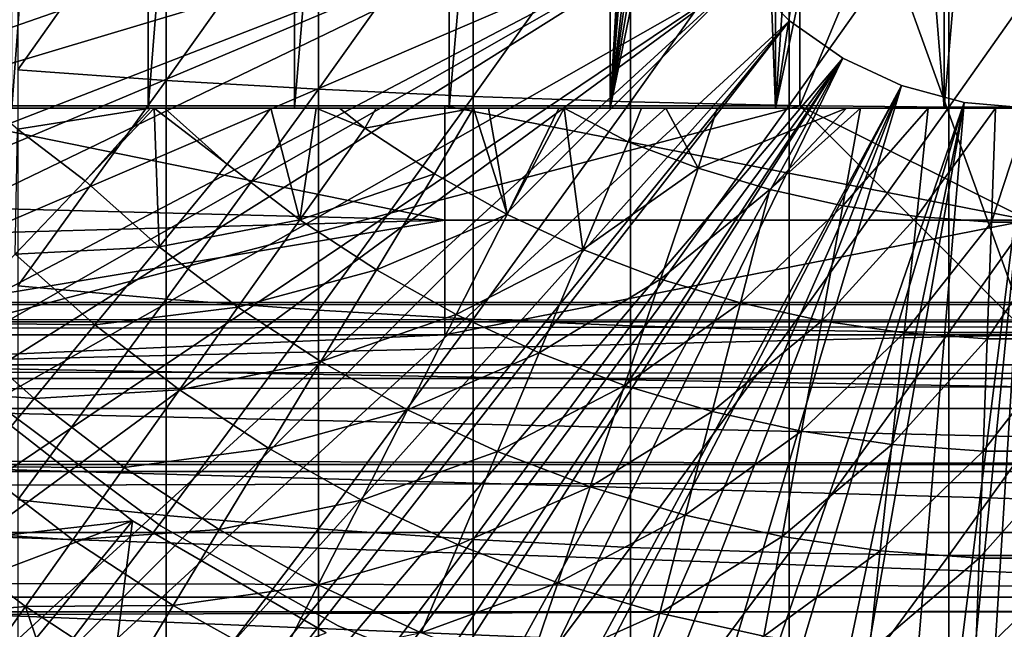
# Model space of a CAD drawing. Extents: x 0 to 508, y 0 to 1169.
# Drawn here: x 420 to 429, y 81 to 87 of the extents above; entities that cross this region are included whole.
import ezdxf

# ---------------------------------------------------------------- set-up
doc = ezdxf.new("R2010")
doc.units = 0
doc.header["$MEASUREMENT"] = 0
doc.layers.get('0').update_dxf_attribs({"linetype": 'CONTINUOUS'})

msp = doc.modelspace()

# ---------------------------------------------------------------- linework, layer by layer
for points in [[(421.309814, 102, 59.410919), (421.309814, 85.999969, 59.410919), (420.118103, 85.999969, 60.28791)], [(421.309814, 102, 59.410919), (420.118103, 85.999969, 60.28791), (420.118103, 102, 60.28791)], [(422.587402, 102, 58.6646), (422.587402, 85.999969, 58.6646), (421.309814, 85.999969, 59.410919)], [(422.587402, 102, 58.6646), (421.309814, 85.999969, 59.410919), (421.309814, 102, 59.410919)], [(423.936707, 102, 58.057281), (423.936707, 85.999969, 58.057281), (422.587402, 85.999969, 58.6646)], [(423.936707, 102, 58.057281), (422.587402, 85.999969, 58.6646), (422.587402, 102, 58.6646)], [(425.342499, 102, 57.59576), (425.342499, 85.999969, 57.59576), (423.936707, 85.999969, 58.057281)], [(425.342499, 102, 57.59576), (423.936707, 85.999969, 58.057281), (423.936707, 102, 58.057281)], [(425.801605, 93.909142, 57.479778), (425.342499, 85.999969, 57.59576), (425.342499, 102, 57.59576)], [(425.801605, 93.909142, 57.479778), (425.83551, 93.526718, 57.47187), (425.342499, 85.999969, 57.59576)], [(425.83551, 93.526718, 57.47187), (425.929108, 93.101379, 57.4505), (425.342499, 85.999969, 57.59576)], [(425.342499, 85.999969, 57.59576), (425.929108, 93.101379, 57.4505), (426.106903, 92.633247, 57.411732)], [(425.342499, 85.999969, 57.59576), (426.106903, 92.633247, 57.411732), (426.229889, 92.398407, 57.386318)], [(426.229889, 92.398407, 57.386318), (426.381714, 92.160698, 57.356541), (425.342499, 85.999969, 57.59576)], [(425.342499, 85.999969, 57.59576), (426.381714, 92.160698, 57.356541), (426.567291, 91.921448, 57.322498)], [(425.342499, 85.999969, 57.59576), (426.567291, 91.921448, 57.322498), (426.789093, 85.999969, 57.285191)], [(426.789093, 85.999969, 57.285191), (426.567291, 91.921448, 57.322498), (426.789093, 91.686836, 57.285191)], [(426.789093, 85.999969, 57.285191), (426.789093, 91.686836, 57.285191), (427.154999, 91.385597, 57.231609)], [(427.154999, 91.385597, 57.231609), (427.565094, 91.139908, 57.18322), (426.789093, 85.999969, 57.285191)], [(426.789093, 85.999969, 57.285191), (427.565094, 91.139908, 57.18322), (427.855286, 91.011757, 57.156361)], [(426.789093, 85.999969, 57.285191), (427.855286, 91.011757, 57.156361), (428.260498, 85.999969, 57.129028)], [(428.260498, 85.999969, 57.129028), (427.855286, 91.011757, 57.156361), (428.260498, 90.886589, 57.129028)], [(428.260498, 85.999969, 57.129028), (428.260498, 90.886589, 57.129028), (428.675293, 90.816498, 57.113239)], [(428.260498, 85.999969, 57.129028), (428.675293, 90.816498, 57.113239), (429.740112, 85.999969, 57.129028)], [(429.740112, 85.999969, 57.129028), (428.675293, 90.816498, 57.113239), (429.09259, 90.801239, 57.109772)], [(429.000305, 90.799927, 69.109467), (427.000305, 89.564919, 69.109467), (429.000305, 84.019897, 69.109467)], [(429.000305, 85.019951, 73.109467), (427.000305, 86.019989, 73.109467), (429.000305, 90.799927, 73.109467)], [(429.000305, 90.799927, 73.109467), (427.000305, 86.019989, 73.109467), (427.000305, 89.199898, 73.109467)], [(429.000305, 84.019897, 69.109467), (427.000305, 89.564919, 69.109467), (427.000305, 86.019989, 69.109467)], [(425.750305, 89.249969, 0.052415), (413.032593, 86.438889, 0.052415), (412.805908, 87.293739, 0.052415)], [(425.799713, 88.685631, 0.052415), (413.032593, 86.438889, 0.052415), (425.750305, 89.249969, 0.052415)], [(425.799713, 88.685631, 0.052415), (413.337097, 85.440041, 0.052415), (413.032593, 86.438889, 0.052415)], [(413.418793, 85.194588, 0.052415), (413.337097, 85.440041, 0.052415), (425.799713, 88.685631, 0.052415)], [(413.418793, 85.194588, 0.052415), (425.799713, 88.685631, 0.052415), (413.677795, 84.465622, 0.052415)], [(413.677795, 84.465622, 0.052415), (425.799713, 88.685631, 0.052415), (425.946289, 88.138344, 0.052415)], [(420.170197, 88.236931, 86.87307), (420.170197, 86.333748, 86.573189), (421.467499, 88.167427, 87.388428)], [(421.467499, 88.167427, 87.388428), (420.170197, 86.333748, 86.573189), (421.467499, 86.241364, 87.084938)], [(421.467499, 88.167427, 87.388428), (421.467499, 86.241364, 87.084938), (422.795197, 88.109138, 87.821121)], [(413.677795, 84.465622, 0.052415), (425.946289, 88.138344, 0.052415), (414.053406, 83.517067, 0.052415)], [(425.946289, 88.138344, 0.052415), (414.192596, 83.192108, 0.052415), (414.053406, 83.517067, 0.052415)], [(425.946289, 88.138344, 0.052415), (414.462891, 82.595833, 0.052415), (414.192596, 83.192108, 0.052415)], [(426.185699, 87.624908, 0.052415), (414.462891, 82.595833, 0.052415), (425.946289, 88.138344, 0.052415)], [(422.795197, 88.109138, 87.821121), (421.467499, 86.241364, 87.084938), (422.795197, 86.163879, 87.514587)], [(422.795197, 88.109138, 87.821121), (422.795197, 86.163879, 87.514587), (424.14801, 88.062286, 88.16938)], [(424.14801, 88.062286, 88.16938), (422.795197, 86.163879, 87.514587), (424.14801, 86.10141, 87.86042)], [(424.14801, 88.062286, 88.16938), (424.14801, 86.10141, 87.86042), (425.520294, 88.026878, 88.431808)], [(425.520294, 88.026878, 88.431808), (424.14801, 86.10141, 87.86042), (425.520294, 86.054329, 88.12101)], [(425.520294, 88.026878, 88.431808), (425.520294, 86.054329, 88.12101), (426.906708, 88.003159, 88.607361)], [(426.906708, 88.003159, 88.607361), (425.520294, 86.054329, 88.12101), (426.906708, 86.02285, 88.295326)], [(426.906708, 88.003159, 88.607361), (426.906708, 86.02285, 88.295326), (428.301514, 87.991364, 88.695313)], [(428.301514, 87.991364, 88.695313), (426.906708, 86.02285, 88.295326), (428.301514, 86.007118, 88.38266)], [(428.301514, 87.991364, 88.695313), (428.301514, 86.007118, 88.38266), (429.699097, 87.991364, 88.695313)], [(429.699097, 87.991364, 88.695313), (428.301514, 86.007118, 88.38266), (429.699097, 86.007118, 88.38266)], [(426.185699, 87.624908, 0.052415), (414.905304, 81.703072, 0.052415), (414.462891, 82.595833, 0.052415)], [(415.117004, 81.307167, 0.052415), (414.905304, 81.703072, 0.052415), (426.185699, 87.624908, 0.052415)], [(415.117004, 81.307167, 0.052415), (426.185699, 87.624908, 0.052415), (415.379395, 80.840469, 0.052415)], [(415.379395, 80.840469, 0.052415), (426.185699, 87.624908, 0.052415), (426.510712, 87.160942, 0.052415)], [(415.379395, 80.840469, 0.052415), (426.510712, 87.160942, 0.052415), (415.884308, 80.009338, 0.052415)], [(415.884308, 80.009338, 0.052415), (426.510712, 87.160942, 0.052415), (416.178802, 79.559921, 0.052415)], [(426.510712, 87.160942, 0.052415), (416.981812, 78.446632, 0.052415), (416.178802, 79.559921, 0.052415)], [(426.510712, 87.160942, 0.052415), (417.35321, 77.9804, 0.052415), (416.981812, 78.446632, 0.052415)], [(426.911194, 86.760277, 0.052415), (417.35321, 77.9804, 0.052415), (426.510712, 87.160942, 0.052415)], [(426.510712, 87.160942, 0.052415), (426.510712, 87.160942, 5.052418), (426.911194, 86.760277, 0.052415)], [(426.911194, 86.760277, 0.052415), (426.510712, 87.160942, 5.052418), (426.911194, 86.760277, 5.052418)], [(418.189301, 77.026367, 0.052415), (417.35321, 77.9804, 0.052415), (426.911194, 86.760277, 0.052415)], [(426.911194, 86.760277, 0.052415), (418.640991, 76.560257, 0.052415), (418.189301, 77.026367, 0.052415)], [(426.911194, 86.760277, 0.052415), (418.831604, 76.372978, 0.052415), (418.640991, 76.560257, 0.052415)], [(427.375305, 86.435318, 0.052415), (418.831604, 76.372978, 0.052415), (426.911194, 86.760277, 0.052415)], [(426.911194, 86.760277, 0.052415), (426.911194, 86.760277, 5.052418), (427.375305, 86.435318, 0.052415)], [(427.375305, 86.435318, 0.052415), (426.911194, 86.760277, 5.052418), (427.375305, 86.435318, 5.052418)], [(427.375305, 86.435318, 0.052415), (419.498199, 75.759407, 0.052415), (418.831604, 76.372978, 0.052415)], [(420.014404, 75.325249, 0.052415), (419.498199, 75.759407, 0.052415), (427.375305, 86.435318, 0.052415)], [(420.187988, 75.186852, 0.052415), (420.014404, 75.325249, 0.052415), (427.375305, 86.435318, 0.052415)], [(427.375305, 86.435318, 0.052415), (420.899902, 74.656837, 0.052415), (420.187988, 75.186852, 0.052415)], [(427.375305, 86.435318, 0.052415), (421.455292, 74.283241, 0.052415), (420.899902, 74.656837, 0.052415)], [(427.888702, 86.195953, 0.052415), (421.455292, 74.283241, 0.052415), (427.375305, 86.435318, 0.052415)], [(427.375305, 86.435318, 0.052415), (427.375305, 86.435318, 5.052418), (427.888702, 86.195953, 0.052415)], [(427.888702, 86.195953, 0.052415), (427.375305, 86.435318, 5.052418), (427.888702, 86.195953, 5.052418)], [(420.170197, 86.333748, 86.573189), (420.170197, 84.445953, 86.188667), (421.467499, 86.241364, 87.084938)], [(421.467499, 86.241364, 87.084938), (420.170197, 84.445953, 86.188667), (421.467499, 84.330803, 86.695778)], [(427.888702, 86.195953, 0.052415), (421.632813, 74.17083, 0.052415), (421.455292, 74.283241, 0.052415)], [(421.467499, 86.241364, 87.084938), (421.467499, 84.330803, 86.695778), (422.795197, 86.163879, 87.514587)], [(422.795197, 86.163879, 87.514587), (421.467499, 84.330803, 86.695778), (422.795197, 84.234123, 87.121536)], [(422.385803, 73.729988, 0.052415), (421.632813, 74.17083, 0.052415), (427.888702, 86.195953, 0.052415)], [(427.888702, 86.195953, 0.052415), (422.947815, 73.437447, 0.052415), (422.385803, 73.729988, 0.052415)], [(422.795197, 86.163879, 87.514587), (422.795197, 84.234123, 87.121536), (424.14801, 86.10141, 87.86042)], [(427.888702, 86.195953, 0.052415), (423.947388, 72.9897, 0.052415), (422.947815, 73.437447, 0.052415)], [(428.436005, 86.049316, 0.052415), (423.947388, 72.9897, 0.052415), (427.888702, 86.195953, 0.052415)], [(427.888702, 86.195953, 0.052415), (427.888702, 86.195953, 5.052418), (428.436005, 86.049316, 0.052415)], [(428.436005, 86.049316, 0.052415), (427.888702, 86.195953, 5.052418), (428.436005, 86.049316, 5.052418)], [(424.14801, 86.10141, 87.86042), (422.795197, 84.234123, 87.121536), (424.14801, 84.156387, 87.464233)], [(424.14801, 86.10141, 87.86042), (424.14801, 84.156387, 87.464233), (425.520294, 86.054329, 88.12101)], [(417.228699, 85.1922, 73.109467), (419.000305, 86.019989, 73.109467), (423.900299, 85.019951, 73.109467)], [(419.368408, 84.019897, 69.109467), (427.000305, 86.019989, 69.109467), (418.183685, 86.019989, 69.109467)], [(418.985809, 85.999969, 57.769341), (420.118103, 85.999969, 60.28791), (421.309814, 85.999969, 59.410919)], [(418.985809, 85.999969, 57.769341), (421.309814, 85.999969, 59.410919), (419.949585, 85.999969, 57.097542)], [(423.900299, 85.019951, 73.109467), (419.000305, 86.019989, 73.109467), (423.900299, 86.019989, 73.109467)], [(429.000305, 84.019897, 69.109467), (427.000305, 86.019989, 69.109467), (419.368408, 84.019897, 69.109467)], [(419.949585, 85.999969, 57.097542), (421.309814, 85.999969, 59.410919), (421.328186, 85.999969, 56.29771)], [(421.328186, 85.999969, 56.29771), (420.168488, 85.814713, 57.064838), (419.949585, 85.999969, 57.097542)], [(420.757294, 85.362793, 56.977871), (420.168488, 85.814713, 57.064838), (421.328186, 85.999969, 56.29771)], [(421.328186, 85.999969, 56.29771), (421.362213, 85.999969, 56.28014), (420.757294, 85.362793, 56.977871)], [(420.757294, 85.362793, 56.977871), (421.362213, 85.999969, 56.28014), (421.405304, 84.787727, 56.977871)], [(421.328186, 85.999969, 56.29771), (421.309814, 85.999969, 59.410919), (422.587402, 85.999969, 58.6646)], [(421.328186, 85.999969, 56.29771), (422.587402, 85.999969, 58.6646), (421.362213, 85.999969, 56.28014)], [(422.587402, 85.999969, 58.6646), (421.452301, 85.999969, 56.234081), (421.362213, 85.999969, 56.28014)], [(421.362213, 85.999969, 56.28014), (421.452301, 85.999969, 56.234081), (422, 85.509064, 56.238312)], [(421.362213, 85.999969, 56.28014), (422, 85.509064, 56.238312), (421.405304, 84.787727, 56.977871)], [(422.587402, 85.999969, 58.6646), (422.379791, 85.999969, 55.798729), (421.452301, 85.999969, 56.234081)], [(422, 85.509064, 56.238312), (421.452301, 85.999969, 56.234081), (422.379791, 85.999969, 55.798729)], [(422, 85.509064, 56.238312), (422.379791, 85.999969, 55.798729), (422.634094, 85.02388, 56.238312)], [(423.936707, 85.999969, 58.057281), (422.776794, 85.999969, 55.633091), (422.379791, 85.999969, 55.798729)], [(423.936707, 85.999969, 58.057281), (422.379791, 85.999969, 55.798729), (422.587402, 85.999969, 58.6646)], [(422.634094, 85.02388, 56.238312), (422.379791, 85.999969, 55.798729), (422.776794, 85.999969, 55.633091)], [(422.776794, 85.999969, 55.633091), (423.201385, 85.823662, 55.56049), (422.634094, 85.02388, 56.238312)], [(422.979492, 85.999969, 55.553131), (422.776794, 85.999969, 55.633091), (423.936707, 85.999969, 58.057281)], [(422.776794, 85.999969, 55.633091), (422.979492, 85.999969, 55.553131), (423.201385, 85.823662, 55.56049)], [(422.979492, 85.999969, 55.553131), (423.936707, 85.999969, 58.057281), (423.299103, 85.999969, 55.433159)], [(422.979492, 85.999969, 55.553131), (423.299103, 85.999969, 55.433159), (423.201385, 85.823662, 55.56049)], [(423.201385, 85.823662, 55.56049), (423.299103, 85.999969, 55.433159), (424.1492, 85.999969, 55.149609)], [(423.201385, 85.823662, 55.56049), (424.1492, 85.999969, 55.149609), (423.809509, 85.42466, 55.56049)], [(423.299103, 85.999969, 55.433159), (423.936707, 85.999969, 58.057281), (425.342499, 85.999969, 57.59576)], [(423.299103, 85.999969, 55.433159), (425.342499, 85.999969, 57.59576), (424.1492, 85.999969, 55.149609)], [(423.809509, 85.42466, 55.56049), (424.1492, 85.999969, 55.149609), (424.445007, 85.070847, 55.56049)], [(423.900299, 85.019951, 73.109467), (423.900299, 86.019989, 73.109467), (429.000305, 85.019951, 73.109467)], [(429.000305, 85.019951, 73.109467), (423.900299, 86.019989, 73.109467), (427.000305, 86.019989, 73.109467)], [(428.436005, 86.049316, 0.052415), (424.477905, 72.788239, 0.052415), (423.947388, 72.9897, 0.052415)], [(425.520294, 86.054329, 88.12101), (424.14801, 84.156387, 87.464233), (425.520294, 84.09774, 87.722473)], [(424.1492, 85.999969, 55.149609), (425.342499, 85.999969, 57.59576), (424.282288, 85.999969, 55.109772)], [(424.1492, 85.999969, 55.149609), (424.282288, 85.999969, 55.109772), (424.445007, 85.070847, 55.56049)], [(425.342499, 85.999969, 57.59576), (424.896515, 85.999969, 54.941341), (424.282288, 85.999969, 55.109772)], [(424.445007, 85.070847, 55.56049), (424.282288, 85.999969, 55.109772), (424.896515, 85.999969, 54.941341)], [(425.104492, 84.764, 55.56049), (424.445007, 85.070847, 55.56049), (424.941498, 85.999969, 54.92997)], [(424.445007, 85.070847, 55.56049), (424.896515, 85.999969, 54.941341), (424.941498, 85.999969, 54.92997)], [(425.575989, 72.447304, 0.052415), (424.477905, 72.788239, 0.052415), (428.436005, 86.049316, 0.052415)], [(425.342499, 85.999969, 57.59576), (424.941498, 85.999969, 54.92997), (424.896515, 85.999969, 54.941341)], [(425.342499, 85.999969, 57.59576), (425.616089, 85.999969, 54.775539), (424.941498, 85.999969, 54.92997)], [(424.941498, 85.999969, 54.92997), (425.616089, 85.999969, 54.775539), (425.501709, 85.705879, 54.947231)], [(424.941498, 85.999969, 54.92997), (425.501709, 85.705879, 54.947231), (425.104492, 84.764, 55.56049)], [(426.789093, 85.999969, 57.285191), (425.616089, 85.999969, 54.775539), (425.342499, 85.999969, 57.59576)], [(425.501709, 85.705879, 54.947231), (425.616089, 85.999969, 54.775539), (425.830811, 85.999969, 54.732521)], [(425.501709, 85.705879, 54.947231), (425.830811, 85.999969, 54.732521), (426.112396, 85.474007, 54.947231)], [(425.520294, 86.054329, 88.12101), (425.520294, 84.09774, 87.722473), (426.906708, 86.02285, 88.295326)], [(426.906708, 86.02285, 88.295326), (425.520294, 84.09774, 87.722473), (426.906708, 84.058517, 87.89521)], [(428.436005, 86.049316, 0.052415), (426.035004, 72.334167, 0.052415), (425.575989, 72.447304, 0.052415)], [(426.789093, 85.999969, 57.285191), (425.830811, 85.999969, 54.732521), (425.616089, 85.999969, 54.775539)], [(426.277496, 85.999969, 54.652351), (425.830811, 85.999969, 54.732521), (426.789093, 85.999969, 57.285191)], [(426.112396, 85.474007, 54.947231), (425.830811, 85.999969, 54.732521), (426.277496, 85.999969, 54.652351)], [(428.436005, 86.049316, 0.052415), (427.263214, 72.113632, 0.052415), (426.035004, 72.334167, 0.052415)], [(426.112396, 85.474007, 54.947231), (427.408295, 85.999969, 54.50478), (426.73819, 85.286972, 54.947231)], [(426.112396, 85.474007, 54.947231), (426.277496, 85.999969, 54.652351), (427.408295, 85.999969, 54.50478)], [(426.277496, 85.999969, 54.652351), (426.789093, 85.999969, 57.285191), (427.408295, 85.999969, 54.50478)], [(426.73819, 85.286972, 54.947231), (427.408295, 85.999969, 54.50478), (427.530304, 85.999969, 54.49353)], [(426.73819, 85.286972, 54.947231), (427.530304, 85.999969, 54.49353), (427.376007, 85.14595, 54.947231)], [(427.408295, 85.999969, 54.50478), (426.789093, 85.999969, 57.285191), (428.260498, 85.999969, 57.129028)], [(426.906708, 86.02285, 88.295326), (426.906708, 84.058517, 87.89521), (428.301514, 86.007118, 88.38266)], [(428.301514, 86.007118, 88.38266), (426.906708, 84.058517, 87.89521), (428.301514, 84.038849, 87.98175)], [(429.000305, 85.999969, 0.052415), (427.263214, 72.113632, 0.052415), (428.436005, 86.049316, 0.052415)], [(429.000305, 85.999969, 0.052415), (427.610901, 72.07251, 0.052415), (427.263214, 72.113632, 0.052415)], [(427.376007, 85.14595, 54.947231), (427.530304, 85.999969, 54.49353), (428.120789, 85.999969, 54.451839)], [(427.376007, 85.14595, 54.947231), (428.120789, 85.999969, 54.451839), (428.022308, 85.051422, 54.947231)], [(427.408295, 85.999969, 54.50478), (428.260498, 85.999969, 57.129028), (427.530304, 85.999969, 54.49353)], [(427.530304, 85.999969, 54.49353), (428.260498, 85.999969, 57.129028), (428.120789, 85.999969, 54.451839)], [(428.126007, 72.028641, 0.052415), (427.610901, 72.07251, 0.052415), (429.000305, 85.999969, 0.052415)], [(428.022308, 85.051422, 54.947231), (428.120789, 85.999969, 54.451839), (428.708496, 85.999969, 54.43119)], [(428.022308, 85.051422, 54.947231), (428.708496, 85.999969, 54.43119), (428.673706, 85.004089, 54.947231)], [(428.708496, 85.999969, 54.43119), (428.120789, 85.999969, 54.451839), (428.260498, 85.999969, 57.129028)], [(429.000305, 85.999969, 0.052415), (429.000305, 71.999908, 0.052415), (428.126007, 72.028641, 0.052415)], [(429.740112, 85.999969, 57.129028), (429.292114, 85.999969, 54.43119), (428.260498, 85.999969, 57.129028)], [(428.260498, 85.999969, 57.129028), (429.292114, 85.999969, 54.43119), (429.000305, 85.999969, 54.428638)], [(428.260498, 85.999969, 57.129028), (429.000305, 85.999969, 54.428638), (428.708496, 85.999969, 54.43119)], [(428.301514, 86.007118, 88.38266), (428.301514, 84.038849, 87.98175), (429.699097, 86.007118, 88.38266)], [(429.699097, 86.007118, 88.38266), (428.301514, 84.038849, 87.98175), (429.699097, 84.038849, 87.98175)], [(428.436005, 86.049316, 0.052415), (428.436005, 86.049316, 5.052418), (429.000305, 85.999969, 0.052415)], [(429.000305, 85.999969, 0.052415), (428.436005, 86.049316, 5.052418), (429.000305, 85.999969, 5.052418)], [(428.673706, 85.004089, 54.947231), (428.708496, 85.999969, 54.43119), (429.000305, 85.999969, 54.428638)], [(428.673706, 85.004089, 54.947231), (429.000305, 85.999969, 54.428638), (429.326904, 85.004089, 54.947231)], [(422.634094, 85.02388, 56.238312), (423.201385, 85.823662, 55.56049), (423.809509, 85.42466, 55.56049)], [(420.757294, 85.362793, 56.977871), (420.146088, 84.722282, 57.776089), (420.168488, 85.814713, 57.064838)], [(425.104492, 84.764, 55.56049), (425.501709, 85.705879, 54.947231), (426.112396, 85.474007, 54.947231)], [(421.405304, 84.787727, 56.977871), (422, 85.509064, 56.238312), (422.634094, 85.02388, 56.238312)], [(422.634094, 85.02388, 56.238312), (423.809509, 85.42466, 55.56049), (423.301788, 84.585793, 56.238312)], [(423.301788, 84.585793, 56.238312), (423.809509, 85.42466, 55.56049), (424.445007, 85.070847, 55.56049)], [(425.104492, 84.764, 55.56049), (426.112396, 85.474007, 54.947231), (425.784485, 84.50592, 55.56049)], [(425.784485, 84.50592, 55.56049), (426.112396, 85.474007, 54.947231), (426.73819, 85.286972, 54.947231)], [(421.405304, 84.787727, 56.977871), (420.146088, 84.722282, 57.776089), (420.757294, 85.362793, 56.977871)], [(425.784485, 84.50592, 55.56049), (426.73819, 85.286972, 54.947231), (426.481415, 84.297661, 55.56049)], [(426.481415, 84.297661, 55.56049), (426.73819, 85.286972, 54.947231), (427.376007, 85.14595, 54.947231)], [(417.402191, 84.840302, 73.109467), (417.228699, 85.1922, 73.109467), (423.900299, 85.019951, 73.109467)], [(426.481415, 84.297661, 55.56049), (427.376007, 85.14595, 54.947231), (427.191498, 84.140541, 55.56049)], [(427.191498, 84.140541, 55.56049), (427.376007, 85.14595, 54.947231), (428.022308, 85.051422, 54.947231)], [(423.301788, 84.585793, 56.238312), (424.445007, 85.070847, 55.56049), (423.99939, 84.197403, 56.238312)], [(423.99939, 84.197403, 56.238312), (424.445007, 85.070847, 55.56049), (425.104492, 84.764, 55.56049)], [(427.191498, 84.140541, 55.56049), (428.022308, 85.051422, 54.947231), (427.911194, 84.0354, 55.56049)], [(427.911194, 84.0354, 55.56049), (428.022308, 85.051422, 54.947231), (428.673706, 85.004089, 54.947231)], [(423.900299, 85.019951, 73.109467), (417.875793, 84.019897, 73.109467), (417.402191, 84.840302, 73.109467)], [(423.900299, 85.019951, 73.109467), (423.900299, 84.019897, 73.109467), (417.875793, 84.019897, 73.109467)], [(421.405304, 84.787727, 56.977871), (422.634094, 85.02388, 56.238312), (422.093292, 84.261299, 56.977871)], [(422.093292, 84.261299, 56.977871), (422.634094, 85.02388, 56.238312), (423.301788, 84.585793, 56.238312)], [(429.000305, 85.019951, 73.109467), (429.000305, 84.019897, 73.109467), (423.900299, 84.019897, 73.109467)], [(429.000305, 85.019951, 73.109467), (423.900299, 84.019897, 73.109467), (423.900299, 85.019951, 73.109467)], [(427.911194, 84.0354, 55.56049), (428.673706, 85.004089, 54.947231), (428.636597, 83.98259, 55.56049)], [(428.636597, 83.98259, 55.56049), (428.673706, 85.004089, 54.947231), (429.326904, 85.004089, 54.947231)], [(428.636597, 83.98259, 55.56049), (429.326904, 85.004089, 54.947231), (429.364014, 83.98259, 55.56049)], [(419.571686, 84.120392, 58.629669), (420.146088, 84.722282, 57.776089), (420.842194, 84.10466, 57.776089)], [(421.405304, 84.787727, 56.977871), (420.842194, 84.10466, 57.776089), (420.146088, 84.722282, 57.776089)], [(422.093292, 84.261299, 56.977871), (420.842194, 84.10466, 57.776089), (421.405304, 84.787727, 56.977871)], [(423.99939, 84.197403, 56.238312), (425.104492, 84.764, 55.56049), (424.723389, 83.860641, 56.238312)], [(424.723389, 83.860641, 56.238312), (425.104492, 84.764, 55.56049), (425.784485, 84.50592, 55.56049)], [(422.093292, 84.261299, 56.977871), (423.301788, 84.585793, 56.238312), (422.817688, 83.786133, 56.977871)], [(422.817688, 83.786133, 56.977871), (423.301788, 84.585793, 56.238312), (423.99939, 84.197403, 56.238312)], [(420.170197, 84.445953, 86.188667), (420.170197, 82.577232, 85.720261), (421.467499, 84.330803, 86.695778)], [(424.723389, 83.860641, 56.238312), (425.784485, 84.50592, 55.56049), (425.46991, 83.577164, 56.238312)], [(425.46991, 83.577164, 56.238312), (425.784485, 84.50592, 55.56049), (426.481415, 84.297661, 55.56049)], [(41.067299, 84.13279, 69.0196), (466.933289, 84.13279, 69.0196), (466.933289, 84.299919, 67.109467)], [(41.067299, 84.13279, 69.0196), (466.933289, 84.299919, 67.109467), (41.067299, 84.299919, 67.109467)], [(41.067299, 84.299919, 67.109467), (466.933289, 84.299919, 67.109467), (466.933289, 84.13279, 65.199341)], [(41.067299, 84.299919, 67.109467), (466.933289, 84.13279, 65.199341), (41.067299, 84.13279, 65.199341)], [(421.467499, 84.330803, 86.695778), (420.170197, 82.577232, 85.720261), (421.467499, 82.439537, 86.221733)], [(421.467499, 84.330803, 86.695778), (421.467499, 82.439537, 86.221733), (422.795197, 84.234123, 87.121536)], [(425.46991, 83.577164, 56.238312), (426.481415, 84.297661, 55.56049), (426.234985, 83.348633, 56.238312)], [(426.234985, 83.348633, 56.238312), (426.481415, 84.297661, 55.56049), (427.191498, 84.140541, 55.56049)], [(422.093292, 84.261299, 56.977871), (421.581207, 83.539131, 57.776089), (420.842194, 84.10466, 57.776089)], [(422.795197, 84.234123, 87.121536), (421.467499, 82.439537, 86.221733), (422.795197, 82.323914, 86.642754)], [(422.817688, 83.786133, 56.977871), (421.581207, 83.539131, 57.776089), (422.093292, 84.261299, 56.977871)], [(422.795197, 84.234123, 87.121536), (422.795197, 82.323914, 86.642754), (424.14801, 84.156387, 87.464233)], [(422.817688, 83.786133, 56.977871), (423.99939, 84.197403, 56.238312), (423.574585, 83.364609, 56.977871)], [(423.574585, 83.364609, 56.977871), (423.99939, 84.197403, 56.238312), (424.723389, 83.860641, 56.238312)], [(41.067299, 83.63652, 70.871689), (466.933289, 83.63652, 70.871689), (466.933289, 84.13279, 69.0196)], [(41.067299, 83.63652, 70.871689), (466.933289, 84.13279, 69.0196), (41.067299, 84.13279, 69.0196)], [(41.067299, 84.13279, 65.199341), (466.933289, 84.13279, 65.199341), (466.933289, 83.63652, 63.34724)], [(41.067299, 84.13279, 65.199341), (466.933289, 83.63652, 63.34724), (41.067299, 83.63652, 63.34724)], [(419.036407, 83.559509, 59.535069), (419.571686, 84.120392, 58.629669), (420.312897, 83.462723, 58.629669)], [(419.571686, 84.120392, 58.629669), (420.842194, 84.10466, 57.776089), (420.312897, 83.462723, 58.629669)], [(420.312897, 83.462723, 58.629669), (420.842194, 84.10466, 57.776089), (421.581207, 83.539131, 57.776089)], [(424.14801, 84.156387, 87.464233), (422.795197, 82.323914, 86.642754), (424.14801, 82.230927, 86.981621)], [(424.14801, 84.156387, 87.464233), (424.14801, 82.230927, 86.981621), (425.520294, 84.09774, 87.722473)], [(426.234985, 83.348633, 56.238312), (427.191498, 84.140541, 55.56049), (427.014587, 83.17614, 56.238312)], [(427.014587, 83.17614, 56.238312), (427.191498, 84.140541, 55.56049), (427.911194, 84.0354, 55.56049)], [(423.900299, 84.019897, 73.109467), (418.028595, 83.755371, 74.233704), (417.875793, 84.019897, 73.109467)], [(429.000305, 84.019897, 73.109467), (418.028595, 83.755371, 74.233704), (423.900299, 84.019897, 73.109467)], [(429.000305, 84.019897, 73.109467), (439.971985, 83.755371, 74.233704), (418.028595, 83.755371, 74.233704)], [(425.520294, 84.09774, 87.722473), (424.14801, 82.230927, 86.981621), (425.520294, 82.160828, 87.236992)], [(425.520294, 84.09774, 87.722473), (425.520294, 82.160828, 87.236992), (426.906708, 84.058517, 87.89521)], [(426.906708, 84.058517, 87.89521), (425.520294, 82.160828, 87.236992), (426.906708, 82.113861, 87.407799)], [(426.906708, 84.058517, 87.89521), (426.906708, 82.113861, 87.407799), (428.301514, 84.038849, 87.98175)], [(428.301514, 84.038849, 87.98175), (426.906708, 82.113861, 87.407799), (428.301514, 82.090378, 87.493378)], [(427.014587, 83.17614, 56.238312), (427.911194, 84.0354, 55.56049), (427.804688, 83.060623, 56.238312)], [(427.804688, 83.060623, 56.238312), (427.911194, 84.0354, 55.56049), (428.636597, 83.98259, 55.56049)], [(428.301514, 84.038849, 87.98175), (428.301514, 82.090378, 87.493378), (429.699097, 84.038849, 87.98175)], [(429.699097, 84.038849, 87.98175), (428.301514, 82.090378, 87.493378), (429.699097, 82.090378, 87.493378)], [(427.804688, 83.060623, 56.238312), (428.636597, 83.98259, 55.56049), (428.601105, 83.002693, 56.238312)], [(428.601105, 83.002693, 56.238312), (428.636597, 83.98259, 55.56049), (429.364014, 83.98259, 55.56049)], [(428.601105, 83.002693, 56.238312), (429.364014, 83.98259, 55.56049), (429.399506, 83.002693, 56.238312)], [(423.574585, 83.364609, 56.977871), (424.723389, 83.860641, 56.238312), (424.360107, 82.999229, 56.977871)], [(424.360107, 82.999229, 56.977871), (424.723389, 83.860641, 56.238312), (425.46991, 83.577164, 56.238312)], [(422.817688, 83.786133, 56.977871), (422.359192, 83.028793, 57.776089), (421.581207, 83.539131, 57.776089)], [(423.574585, 83.364609, 56.977871), (422.359192, 83.028793, 57.776089), (422.817688, 83.786133, 56.977871)], [(418.028595, 83.755371, 74.233704), (439.971985, 83.755371, 74.233704), (439.753296, 83.376411, 75.324707)], [(418.028595, 83.755371, 74.233704), (439.753296, 83.376411, 75.324707), (418.247406, 83.376411, 75.324707)], [(41.067299, 82.826263, 72.609467), (466.933289, 82.826263, 72.609467), (466.933289, 83.63652, 70.871689)], [(41.067299, 82.826263, 72.609467), (466.933289, 83.63652, 70.871689), (41.067299, 83.63652, 70.871689)], [(41.067299, 83.63652, 63.34724), (466.933289, 83.63652, 63.34724), (466.933289, 82.826263, 61.60947)], [(41.067299, 83.63652, 63.34724), (466.933289, 82.826263, 61.60947), (41.067299, 82.826263, 61.60947)], [(419.632507, 83.595871, 50.052422), (418.961304, 82.144623, 50.052422), (421.1716, 82.39341, 50.052422)], [(419.632507, 83.595871, 5.052418), (419.632507, 83.595871, 50.052422), (421.1716, 82.39341, 5.052418)], [(421.1716, 82.39341, 5.052418), (419.632507, 83.595871, 50.052422), (421.1716, 82.39341, 50.052422)], [(419.036407, 83.559509, 59.535069), (420.312897, 83.462723, 58.629669), (419.819702, 82.864517, 59.535069)], [(420.312897, 83.462723, 58.629669), (421.581207, 83.539131, 57.776089), (421.099792, 82.860474, 58.629669)], [(421.099792, 82.860474, 58.629669), (421.581207, 83.539131, 57.776089), (422.359192, 83.028793, 57.776089)], [(424.360107, 82.999229, 56.977871), (425.46991, 83.577164, 56.238312), (425.170013, 82.691673, 56.977871)], [(425.170013, 82.691673, 56.977871), (425.46991, 83.577164, 56.238312), (426.234985, 83.348633, 56.238312)], [(419.819702, 82.864517, 59.535069), (420.312897, 83.462723, 58.629669), (421.099792, 82.860474, 58.629669)], [(419.989899, 83.415871, 58.901272), (419.989899, 83.415871, 14.10947), (421.417389, 82.350487, 14.10947)], [(419.989899, 83.415871, 58.901272), (421.417389, 82.350487, 14.10947), (421.417389, 82.350487, 58.901272)], [(418.247406, 83.376411, 75.324707), (439.753296, 83.376411, 75.324707), (439.470795, 82.887169, 76.370903)], [(418.247406, 83.376411, 75.324707), (439.470795, 82.887169, 76.370903), (418.529785, 82.887169, 76.370903)], [(423.574585, 83.364609, 56.977871), (423.172302, 82.576042, 57.776089), (422.359192, 83.028793, 57.776089)], [(424.360107, 82.999229, 56.977871), (423.172302, 82.576042, 57.776089), (423.574585, 83.364609, 56.977871)], [(425.170013, 82.691673, 56.977871), (426.234985, 83.348633, 56.238312), (426, 82.44371, 56.977871)], [(426, 82.44371, 56.977871), (426.234985, 83.348633, 56.238312), (427.014587, 83.17614, 56.238312)], [(426, 82.44371, 56.977871), (427.014587, 83.17614, 56.238312), (426.845886, 82.256561, 56.977871)], [(426.845886, 82.256561, 56.977871), (427.014587, 83.17614, 56.238312), (427.804688, 83.060623, 56.238312)], [(421.099792, 82.860474, 58.629669), (422.359192, 83.028793, 57.776089), (421.928406, 82.316994, 58.629669)], [(421.928406, 82.316994, 58.629669), (422.359192, 83.028793, 57.776089), (423.172302, 82.576042, 57.776089)], [(424.360107, 82.999229, 56.977871), (424.015991, 82.183479, 57.776089), (423.172302, 82.576042, 57.776089)], [(425.170013, 82.691673, 56.977871), (424.015991, 82.183479, 57.776089), (424.360107, 82.999229, 56.977871)], [(426.845886, 82.256561, 56.977871), (427.804688, 83.060623, 56.238312), (427.703094, 82.131271, 56.977871)], [(427.703094, 82.131271, 56.977871), (427.804688, 83.060623, 56.238312), (428.601105, 83.002693, 56.238312)], [(427.703094, 82.131271, 56.977871), (428.601105, 83.002693, 56.238312), (428.567108, 82.068443, 56.977871)], [(428.567108, 82.068443, 56.977871), (428.601105, 83.002693, 56.238312), (429.399506, 83.002693, 56.238312)], [(428.567108, 82.068443, 56.977871), (429.399506, 83.002693, 56.238312), (429.433502, 82.068443, 56.977871)], [(41.067299, 81.726433, 74.18013), (466.933289, 81.726433, 74.18013), (466.933289, 82.826263, 72.609467)], [(41.067299, 81.726433, 74.18013), (466.933289, 82.826263, 72.609467), (41.067299, 82.826263, 72.609467)], [(41.067299, 82.826263, 61.60947), (466.933289, 82.826263, 61.60947), (466.933289, 81.726433, 60.038799)], [(41.067299, 82.826263, 61.60947), (466.933289, 81.726433, 60.038799), (41.067299, 81.726433, 60.038799)], [(418.529785, 82.887169, 76.370903), (439.470795, 82.887169, 76.370903), (439.127594, 82.292801, 77.361137)], [(418.529785, 82.887169, 76.370903), (439.127594, 82.292801, 77.361137), (418.872986, 82.292801, 77.361137)], [(419.364594, 82.312462, 60.488522), (419.819702, 82.864517, 59.535069), (420.651306, 82.228058, 59.535069)], [(419.819702, 82.864517, 59.535069), (421.099792, 82.860474, 58.629669), (420.651306, 82.228058, 59.535069)], [(420.651306, 82.228058, 59.535069), (421.099792, 82.860474, 58.629669), (421.928406, 82.316994, 58.629669)], [(425.170013, 82.691673, 56.977871), (424.885895, 81.853271, 57.776089), (424.015991, 82.183479, 57.776089)], [(426, 82.44371, 56.977871), (424.885895, 81.853271, 57.776089), (425.170013, 82.691673, 56.977871)], [(420.170197, 82.577232, 85.720261), (420.170197, 80.731148, 85.168892), (421.467499, 82.439537, 86.221733)], [(421.928406, 82.316994, 58.629669), (423.172302, 82.576042, 57.776089), (422.794189, 81.834908, 58.629669)], [(422.794189, 81.834908, 58.629669), (423.172302, 82.576042, 57.776089), (424.015991, 82.183479, 57.776089)], [(421.1716, 82.39341, 50.052422), (418.961304, 82.144623, 50.052422), (419.449585, 81.745033, 50.052422)], [(421.1716, 82.39341, 50.052422), (419.449585, 81.745033, 50.052422), (420.190613, 81.197617, 50.052422)], [(421.467499, 82.439537, 86.221733), (420.170197, 80.731148, 85.168892), (421.467499, 80.571289, 85.663719)], [(420.956696, 80.69873, 50.052422), (421.1716, 82.39341, 50.052422), (420.190613, 81.197617, 50.052422)], [(420.956696, 80.69873, 50.052422), (422.863098, 81.416847, 50.052422), (421.1716, 82.39341, 50.052422)], [(421.1716, 82.39341, 5.052418), (421.1716, 82.39341, 50.052422), (422.863098, 81.416847, 5.052418)], [(422.863098, 81.416847, 5.052418), (421.1716, 82.39341, 50.052422), (422.863098, 81.416847, 50.052422)], [(421.467499, 82.439537, 86.221733), (421.467499, 80.571289, 85.663719), (422.795197, 82.323914, 86.642754)], [(426, 82.44371, 56.977871), (425.777588, 81.586838, 57.776089), (424.885895, 81.853271, 57.776089)], [(426.845886, 82.256561, 56.977871), (425.777588, 81.586838, 57.776089), (426, 82.44371, 56.977871)], [(420.237396, 81.644539, 60.488522), (419.255493, 81.563004, 61.486061), (419.364594, 82.312462, 60.488522)], [(419.364594, 82.312462, 60.488522), (420.651306, 82.228058, 59.535069), (420.237396, 81.644539, 60.488522)], [(420.651306, 82.228058, 59.535069), (421.928406, 82.316994, 58.629669), (421.526886, 81.653587, 59.535069)], [(421.417389, 82.350487, 58.901272), (421.417389, 82.350487, 14.10947), (422.969299, 81.476448, 14.10947)], [(421.417389, 82.350487, 58.901272), (422.969299, 81.476448, 14.10947), (422.969299, 81.476448, 58.901272)], [(422.795197, 82.323914, 86.642754), (421.467499, 80.571289, 85.663719), (422.795197, 80.436943, 86.079163)], [(421.526886, 81.653587, 59.535069), (421.928406, 82.316994, 58.629669), (422.794189, 81.834908, 58.629669)], [(422.795197, 82.323914, 86.642754), (422.795197, 80.436943, 86.079163), (424.14801, 82.230927, 86.981621)], [(418.872986, 82.292801, 77.361137), (439.127594, 82.292801, 77.361137), (438.727386, 81.599586, 78.284912)], [(418.872986, 82.292801, 77.361137), (438.727386, 81.599586, 78.284912), (419.273193, 81.599586, 78.284912)], [(420.237396, 81.644539, 60.488522), (420.651306, 82.228058, 59.535069), (421.526886, 81.653587, 59.535069)], [(424.14801, 82.230927, 86.981621), (422.795197, 80.436943, 86.079163), (424.14801, 80.328941, 86.413551)], [(424.14801, 82.230927, 86.981621), (424.14801, 80.328941, 86.413551), (425.520294, 82.160828, 87.236992)], [(426.845886, 82.256561, 56.977871), (426.686188, 81.385849, 57.776089), (425.777588, 81.586838, 57.776089)], [(427.703094, 82.131271, 56.977871), (426.686188, 81.385849, 57.776089), (426.845886, 82.256561, 56.977871)], [(422.794189, 81.834908, 58.629669), (424.015991, 82.183479, 57.776089), (423.692596, 81.416847, 58.629669)], [(423.692596, 81.416847, 58.629669), (424.015991, 82.183479, 57.776089), (424.885895, 81.853271, 57.776089)], [(425.520294, 82.160828, 87.236992), (424.14801, 80.328941, 86.413551), (425.520294, 80.24752, 86.66552)], [(425.520294, 82.160828, 87.236992), (425.520294, 80.24752, 86.66552), (426.906708, 82.113861, 87.407799)], [(427.703094, 82.131271, 56.977871), (427.606903, 81.251259, 57.776089), (426.686188, 81.385849, 57.776089)], [(428.567108, 82.068443, 56.977871), (427.606903, 81.251259, 57.776089), (427.703094, 82.131271, 56.977871)], [(426.906708, 82.113861, 87.407799), (425.520294, 80.24752, 86.66552), (426.906708, 80.193039, 86.834084)], [(426.906708, 82.113861, 87.407799), (426.906708, 80.193039, 86.834084), (428.301514, 82.090378, 87.493378)], [(428.301514, 82.090378, 87.493378), (426.906708, 80.193039, 86.834084), (428.301514, 80.165741, 86.918518)], [(428.567108, 82.068443, 56.977871), (428.535004, 81.183792, 57.776089), (427.606903, 81.251259, 57.776089)], [(428.301514, 82.090378, 87.493378), (428.301514, 80.165741, 86.918518), (429.699097, 82.090378, 87.493378)], [(429.699097, 82.090378, 87.493378), (428.301514, 80.165741, 86.918518), (429.699097, 80.165741, 86.918518)], [(429.433502, 82.068443, 56.977871), (429.465607, 81.183792, 57.776089), (428.535004, 81.183792, 57.776089)], [(429.433502, 82.068443, 56.977871), (428.535004, 81.183792, 57.776089), (428.567108, 82.068443, 56.977871)], [(421.526886, 81.653587, 59.535069), (422.794189, 81.834908, 58.629669), (422.441803, 81.144211, 59.535069)], [(422.441803, 81.144211, 59.535069), (422.794189, 81.834908, 58.629669), (423.692596, 81.416847, 58.629669)], [(423.692596, 81.416847, 58.629669), (424.885895, 81.853271, 57.776089), (424.618988, 81.065178, 58.629669)], [(424.618988, 81.065178, 58.629669), (424.885895, 81.853271, 57.776089), (425.777588, 81.586838, 57.776089)], [(41.067299, 80.370659, 75.53595), (466.933289, 80.370659, 75.53595), (466.933289, 81.726433, 74.18013)], [(41.067299, 80.370659, 75.53595), (466.933289, 81.726433, 74.18013), (41.067299, 81.726433, 74.18013)], [(41.067299, 81.726433, 60.038799), (466.933289, 81.726433, 60.038799), (466.933289, 80.370659, 58.68298)], [(41.067299, 81.726433, 60.038799), (466.933289, 80.370659, 58.68298), (41.067299, 80.370659, 58.68298)], [(420.143799, 81.130272, 50.045639), (420.190613, 81.197617, 50.052422), (419.449585, 81.745033, 50.052422)], [(420.237396, 81.644539, 60.488522), (419.859894, 81.112267, 61.486061), (419.255493, 81.563004, 61.486061)], [(420.578491, 80.631607, 61.486061), (419.859894, 81.112267, 61.486061), (420.237396, 81.644539, 60.488522)], [(420.237396, 81.644539, 60.488522), (421.526886, 81.653587, 59.535069), (421.156403, 81.041573, 60.488522)], [(421.156403, 81.041573, 60.488522), (420.578491, 80.631607, 61.486061), (420.237396, 81.644539, 60.488522)], [(421.156403, 81.041573, 60.488522), (421.526886, 81.653587, 59.535069), (422.441803, 81.144211, 59.535069)], [(419.273193, 81.599586, 78.284912), (438.727386, 81.599586, 78.284912), (438.274292, 80.814842, 79.13237)], [(419.273193, 81.599586, 78.284912), (438.274292, 80.814842, 79.13237), (419.726288, 80.814842, 79.13237)], [(424.618988, 81.065178, 58.629669), (425.777588, 81.586838, 57.776089), (425.568512, 80.781464, 58.629669)], [(425.568512, 80.781464, 58.629669), (425.777588, 81.586838, 57.776089), (426.686188, 81.385849, 57.776089)], [(422.969299, 81.476448, 58.901272), (422.969299, 81.476448, 14.10947), (424.6203, 80.808037, 14.10947)], [(422.969299, 81.476448, 58.901272), (424.6203, 80.808037, 14.10947), (424.6203, 80.808037, 58.901272)]]:
    msp.add_3dface(points)

doc.saveas('drawing.dxf')
